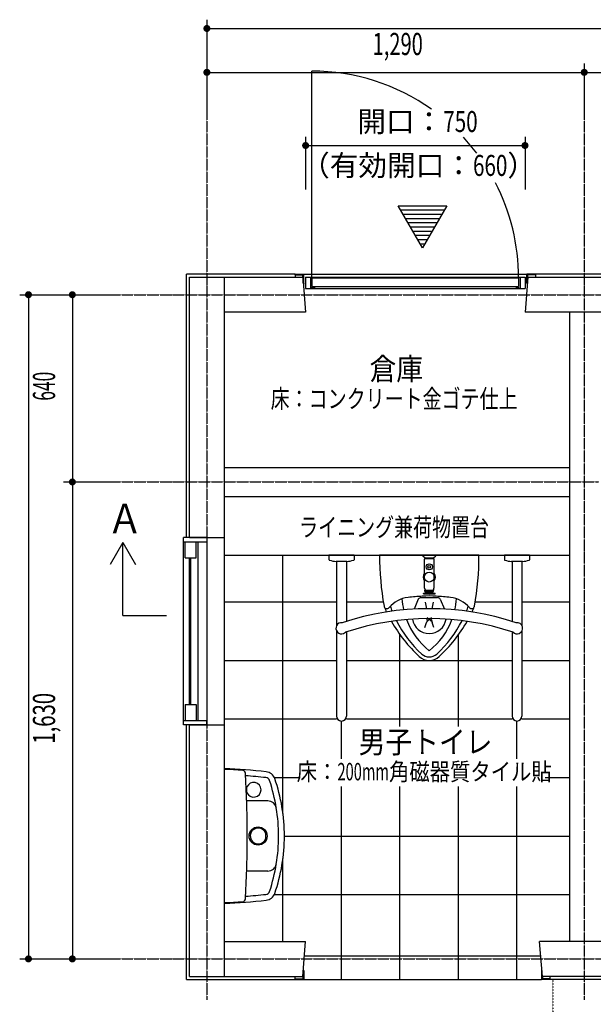
# Model space of a CAD drawing. Extents: x 0 to 41580, y 0 to 33600.
# Drawn here: x 4529 to 7797, y 20373 to 25982 of the extents above; entities that cross this region are included whole.
import ezdxf
from ezdxf.enums import TextEntityAlignment as Align

# ---------------------------------------------------------------- set-up
doc = ezdxf.new("R2010")
doc.units = 0
doc.header["$LTSCALE"] = 0.3
doc.linetypes.add('CENTER', pattern=[13, 6, -3, 1, -3])
doc.linetypes.add('DOT', pattern=[3, 1, -2])
for name, color, linetype in [('0平面図-1駆体', 7, 'CONTINUOUS'), ('0平面図-2仕上', 7, 'CONTINUOUS'), ('0平面図-3衛生器具', 7, 'CONTINUOUS'), ('0平面図-4文字', 7, 'CONTINUOUS'), ('0平面図-5寸法', 7, 'CONTINUOUS'), ('0平面図-6タイル', 7, 'CONTINUOUS'), ('0平面図-7断面方向', 7, 'CONTINUOUS'), ('0平面図-A', 7, 'CONTINUOUS')]:
    doc.layers.add(name, color=color, linetype=linetype)
doc.styles.get("Standard").update_dxf_attribs({"font": 'simplex.shx', "bigfont": 'bigfont.shx'})

msp = doc.modelspace()

# ---------------------------------------------------------------- linework, layer by layer
at = {"layer": '0平面図-1駆体', "color": 5, "linetype": 'Continuous'}
for p, q in [((5478.6, 23031.8), (5478.6, 24531.8)), ((6097.7, 24531.8), (5478.6, 24531.8)), ((8149.4, 24531.8), (7467.7, 24531.8)), ((5478.6, 20515.1), (5478.6, 21965.1)), ((5478.6, 20515.1), (6097.7, 20515.1)), ((7922.7, 20515.1), (7551.1, 20515.1))]:
    msp.add_line(p, q, dxfattribs=at)
at = {"layer": '0平面図-1駆体', "color": 7, "linetype": 'Continuous'}
for p, q in [((5495.2, 23031.8), (5495.2, 24515.1)), ((5495.2, 24515.1), (6141.1, 24515.1)), ((5695.2, 20531.8), (5695.2, 24515.1)), ((6141.1, 24515.1), (6157.7, 24315.1)), ((7424.4, 24515.1), (7407.7, 24315.1)), ((7424.4, 24515.1), (8149.4, 24515.1)), ((6157.7, 24315.1), (5695.2, 24315.1)), ((11278.6, 24315.1), (7407.7, 24315.1)), ((7661.9, 24315.1), (7661.9, 20731.8)), ((5695.2, 23431.8), (7661.9, 23431.8)), ((5695.2, 23265.1), (7661.9, 23265.1)), ((5495.2, 23031.8), (5695.2, 23031.8)), ((5495.2, 20531.8), (5495.2, 21965.1)), ((5495.2, 21965.1), (5695.2, 21965.1)), ((5695.2, 20731.8), (6157.7, 20731.8)), ((6141.1, 20531.8), (6157.7, 20731.8)), ((7507.7, 20531.8), (7491.1, 20731.8)), ((7982.7, 20731.8), (7491.1, 20731.8)), ((5495.2, 20531.8), (6141.1, 20531.8)), ((7966.1, 20531.8), (7507.7, 20531.8))]:
    msp.add_line(p, q, dxfattribs=at)
at = {"layer": '0平面図-1駆体', "color": 4, "linetype": 'Continuous'}
for p, q in [((6097.7, 24528.4), (6097.7, 24531.8)), ((6097.7, 24531.8), (6147.7, 24531.8)), ((6097.7, 24528.4), (6144.4, 24528.4)), ((6144.4, 24481.8), (6144.4, 24528.4)), ((6147.7, 24481.8), (6147.7, 24531.8)), ((7467.7, 24531.8), (7417.7, 24531.8)), ((7417.7, 24481.8), (7417.7, 24531.8)), ((7467.7, 24528.4), (7421.1, 24528.4)), ((7421.1, 24481.8), (7421.1, 24528.4)), ((7467.7, 24528.4), (7467.7, 24531.8)), ((6144.4, 24481.8), (6147.7, 24481.8)), ((7421.1, 24481.8), (7417.7, 24481.8)), ((6144.4, 20565.1), (6144.4, 20518.4)), ((6144.4, 20565.1), (6147.7, 20565.1)), ((6147.7, 20565.1), (6147.7, 20515.1)), ((7504.4, 20565.1), (7501.1, 20565.1)), ((7501.1, 20565.1), (7501.1, 20515.1)), ((7504.4, 20565.1), (7504.4, 20518.4)), ((6097.7, 20518.4), (6144.4, 20518.4)), ((6097.7, 20518.4), (6097.7, 20515.1)), ((6097.7, 20515.1), (6147.7, 20515.1)), ((7551.1, 20515.1), (7501.1, 20515.1)), ((7551.1, 20518.4), (7504.4, 20518.4)), ((7551.1, 20518.4), (7551.1, 20515.1))]:
    msp.add_line(p, q, dxfattribs=at)
at = {"layer": '0平面図-1駆体', "color": 6, "linetype": 'Continuous'}
for p, q in [((6097.7, 24528.4), (6097.7, 24515.1)), ((6141.1, 24515.1), (6141.1, 24528.4)), ((7424.4, 24515.1), (7424.4, 24528.4)), ((7467.7, 24528.4), (7467.7, 24515.1)), ((6147.7, 24481.8), (6145.3, 24472.7)), ((7417.7, 24481.8), (7420.2, 24472.7)), ((6097.7, 20518.4), (6097.7, 20531.8)), ((6141.1, 20531.8), (6141.1, 20518.4)), ((7507.7, 20531.8), (7507.7, 20518.4)), ((7551.1, 20518.4), (7551.1, 20531.8))]:
    msp.add_line(p, q, dxfattribs=at)
at = {"layer": '0平面図-2仕上', "color": 6, "linetype": 'Continuous'}
for p, q in [((6192.7, 24510.9), (6192.7, 25689.3)), ((5461.9, 21989.3), (5461.9, 23007.6)), ((5545.9, 21989.3), (5545.9, 23007.6)), ((5595.2, 23007.6), (5595.2, 21989.3)), ((5495.2, 22080.9), (5495.2, 22915.9)), ((5503.6, 22080.9), (5503.6, 22915.9))]:
    msp.add_line(p, q, dxfattribs=at)
at = {"layer": '0平面図-2仕上', "color": 4, "linetype": 'Continuous'}
for p, q in [((6157.7, 24515.1), (6157.7, 24450.1)), ((6186.1, 24515.1), (6186.1, 24450.1)), ((6192.7, 24510.9), (7371.1, 24510.9)), ((7371.1, 24510.9), (7371.1, 24462.6)), ((7379.4, 24515.1), (7379.4, 24450.1)), ((6192.7, 24458.4), (6192.7, 24450.1)), ((6192.7, 24458.4), (6207.7, 24458.4)), ((6207.7, 24458.4), (6207.7, 24450.1)), ((7357.7, 24458.4), (7371.1, 24458.4)), ((7357.7, 24458.4), (7357.7, 24450.1)), ((7371.1, 24458.4), (7371.1, 24450.1)), ((6157.7, 24450.1), (7407.7, 24450.1)), ((5595.2, 23031.8), (5461.9, 23031.8)), ((5461.9, 23007.6), (5461.9, 23031.8)), ((5461.9, 23007.6), (5595.2, 23007.6)), ((5472.1, 22915.9), (5472.1, 23007.6)), ((5533.6, 22915.9), (5533.6, 23007.6)), ((5595.2, 23031.8), (5595.2, 23007.6)), ((5472.1, 22915.9), (5533.6, 22915.9)), ((5695.2, 22931.8), (7661.9, 22931.8)), ((5472.1, 22080.9), (5533.6, 22080.9)), ((5472.1, 22080.9), (5472.1, 21989.3)), ((5533.6, 22080.9), (5533.6, 21989.3)), ((5461.9, 21989.3), (5595.2, 21989.3)), ((5461.9, 21965.1), (5461.9, 21989.3)), ((5595.2, 21965.1), (5595.2, 21989.3)), ((5595.2, 21965.1), (5461.9, 21965.1))]:
    msp.add_line(p, q, dxfattribs=at)
for points in [[(6157.7, 24515.1), (7407.7, 24515.1), (7407.7, 24450.1)], [(6192.7, 24510.9), (6192.7, 24462.6), (7371.1, 24462.6)]]:
    msp.add_lwpolyline(points, dxfattribs=at)
at = {"layer": '0平面図-2仕上', "color": 6, "linetype": 'Continuous'}
for start, end in [(54.605, 90), (37.1099, 42.8148), (0, 27.3931)]:
    msp.add_arc((6192.7, 24510.9), 1178.3, start, end, dxfattribs=at)
at = {"layer": '0平面図-3衛生器具', "color": 4, "linetype": 'Continuous'}
for p, q in [((6433.4, 22931.8), (6290.9, 22931.8)), ((6290.9, 22931.8), (6290.9, 22905.9)), ((6392.8, 22895.1), (6331.5, 22895.1)), ((6333.8, 22895.1), (6333.8, 22529.2)), ((6390.5, 22895.1), (6390.5, 22554.2)), ((6433.4, 22931.8), (6433.4, 22905.9)), ((7145.5, 22931.8), (6578.8, 22931.8)), ((6823.8, 22931.8), (6823.8, 22930.4)), ((6825.3, 22927.2), (6838.7, 22915.9)), ((6833.8, 22908.4), (6833.8, 22745.9)), ((6888.8, 22910.1), (6835.5, 22910.1)), ((6883.5, 22915.1), (6840.9, 22915.1)), ((6844.7, 22910.1), (6844.7, 22915.1)), ((6879.6, 22915.1), (6879.6, 22910.1)), ((6885.6, 22915.9), (6899, 22927.2)), ((6890.5, 22745.9), (6890.5, 22908.4)), ((6900.5, 22931.8), (6900.5, 22930.4)), ((7433.4, 22931.8), (7290.9, 22931.8)), ((7290.9, 22931.8), (7290.9, 22905.9)), ((7392.8, 22895.1), (7331.5, 22895.1)), ((7333.8, 22895.1), (7333.8, 22554.2)), ((7390.5, 22895.1), (7390.5, 22529.2)), ((7433.4, 22931.8), (7433.4, 22905.9)), ((6828.8, 22713.3), (6828.8, 22715.1)), ((6828.8, 22715.1), (6895.5, 22715.1)), ((6837.2, 22725.1), (6837.2, 22732.6)), ((6837.2, 22732.6), (6887.2, 22732.6)), ((6837.2, 22725.1), (6887.2, 22725.1)), ((6837.6, 22739.9), (6837.6, 22732.8)), ((6841.8, 22732.8), (6837.6, 22732.8)), ((6841.3, 22718.4), (6842.2, 22719.3)), ((6841.3, 22715.1), (6841.3, 22718.4)), ((6841.8, 22732.6), (6841.8, 22732.8)), ((6842.2, 22719.3), (6882.2, 22719.3)), ((6848.7, 22725.1), (6848.8, 22723.4)), ((6848.8, 22723.4), (6875.5, 22723.4)), ((6852.2, 22723.4), (6852.3, 22719.3)), ((6872.1, 22719.3), (6872.2, 22723.4)), ((6875.7, 22725.1), (6875.5, 22723.4)), ((6883, 22718.4), (6882.2, 22719.3)), ((6882.5, 22732.6), (6882.5, 22732.8)), ((6886.8, 22732.8), (6882.5, 22732.8)), ((6883, 22715.1), (6883, 22718.4)), ((6886.8, 22739.9), (6886.8, 22732.8)), ((6887.2, 22725.1), (6887.2, 22732.6)), ((6895.5, 22713.3), (6895.5, 22715.1)), ((6799.5, 22680.1), (6775.3, 22624.4)), ((6814.8, 22690.1), (6909.6, 22690.1)), ((6839.6, 22664.7), (6846.8, 22626.7)), ((6884.7, 22664.7), (6877.5, 22626.7)), ((6924.9, 22680.1), (6949.1, 22624.4)), ((6836.7, 22519.5), (6845.9, 22547.7)), ((6850.1, 22563.9), (6845.9, 22547.7)), ((6850.1, 22563.9), (6850.9, 22570.1)), ((6874, 22576.9), (6850.4, 22553.3)), ((6850.4, 22576.9), (6874, 22553.3)), ((6874.2, 22563.9), (6873.4, 22570.1)), ((6874.2, 22563.9), (6878.5, 22547.7)), ((6887.6, 22519.5), (6878.5, 22547.7)), ((6333.8, 22501), (6333.8, 22015.1)), ((6390.5, 22494.7), (6390.5, 22015.1)), ((7333.8, 22494.7), (7333.8, 22015.1)), ((7390.5, 22501), (7390.5, 22015.1)), ((5695.2, 20948.4), (5695.2, 21715.1)), ((5815.4, 21675), (5814.5, 21690.2)), ((5823.5, 21611.8), (5822.7, 21611.8)), ((5823.5, 21578.4), (5822.7, 21578.4)), ((5941.7, 21531.8), (5821.9, 21531.8)), ((5941.7, 21131.8), (5821.9, 21131.8)), ((5814.5, 20973.3), (5815.4, 20988.6))]:
    msp.add_line(p, q, dxfattribs=at)
msp.add_circle((5886.9, 21331.8), 51.7, dxfattribs=at)
for centre, radius, start, end in [((6294.3, 22905.9), 3.33, 180, 254.2052), ((6361.4, 23143.3), 250, 254.2052, 263.0868), ((6331.5, 22896.8), 1.67, 263.0868, 270), ((6392.8, 22896.8), 1.67, 270, 276.9132), ((6363, 23143.3), 250, 276.9132, 285.7948), ((6430.1, 22905.9), 3.33, 285.7948, 0), ((7294.3, 22905.9), 3.33, 180, 254.2052), ((7361.4, 23143.3), 250, 254.2052, 263.0868), ((7331.5, 22896.8), 1.67, 263.0868, 270), ((7392.8, 22896.8), 1.67, 270, 276.9132), ((7363, 23143.3), 250, 276.9132, 285.7948), ((7430.1, 22905.9), 3.33, 285.7948, 0), ((6862.2, 21056.8), 1570, 71.5962, 108.4038), ((6362.2, 22515.1), 31.7, 82.1377, 292.5), ((6862.2, 21056.8), 1513.3, 71.6058, 108.3942), ((7362.2, 22515.1), 31.7, 292.5, 97.8623), ((6362.2, 22515.1), 31.7, 292.5, 315.186), ((7362.2, 22515.1), 31.7, 224.814, 292.5), ((6362.2, 22015.1), 28.3, 180, 0), ((7362.2, 22015.1), 28.3, 180, 0), ((5569.7, 18384.1), 3333.4, 83.7388, 87.8409), ((5569.7, 18384.1), 3329.7, 86.0498, 87.8385), ((5797.9, 21689.2), 16.7, 3.4249, 86.0498), ((-174.9, 21331.8), 6000.1, 0, 3.27913), ((5569.7, 18384.1), 3300.1, 83.7047, 85.7292), ((5928.8, 21639.4), 25, 18.3913, 83.7047), ((5926.8, 21639.6), 58.3, 19.0807, 83.7388), ((5036.9, 21331.8), 1000, 0, 19.0807), ((5817.9, 21616.3), 6.67, 277.7359, 316.5675), ((5861.9, 21595.1), 41.9, 156.5541, 203.4459), ((5861.9, 21595.1), 41.9, 0, 156.5541), ((5861.9, 21595.1), 41.9, 203.4459, 0), ((5003.6, 21331.8), 1000, 0, 18.3913), ((5817.9, 21573.8), 6.67, 43.4325, 70.7588), ((5941.7, 21481.8), 50, 9.0847, 90), ((5886.9, 21331.8), 45, 90, 225.3544), ((5886.9, 21331.8), 45, 280.5108, 90), ((-174.9, 21331.8), 6000.1, 356.72086, 0), ((5003.6, 21331.8), 1000, 341.6087, 0), ((5036.9, 21331.8), 1000, 340.9193, 0), ((5886.9, 21331.8), 45, 225.3544, 280.5108), ((5941.7, 21181.8), 50, 270, 350.9153), ((5569.7, 24279.5), 3300.1, 274.2708, 276.2953), ((5928.8, 21024.1), 25, 276.2953, 341.6087), ((5926.8, 21023.9), 58.3, 276.2612, 340.9193), ((5569.7, 24279.5), 3333.4, 272.159, 276.2612), ((5569.7, 24279.5), 3329.7, 272.1615, 273.9502), ((5797.9, 20974.3), 16.7, 273.9502, 356.5751)]:
    msp.add_arc(centre, radius, start, end, dxfattribs=at)
for centre, major_axis, start_param, end_param in [((8245.5, 22933.1), (1666.7, 0), 3.142371, 3.317861), ((6828, 22930.4), (4.17, 0), 3.141593, 4.012496), ((6835.5, 22908.4), (1.67, 0), 1.570796, 3.141593), ((6840.9, 22918.4), (3.33, 0), 4.012496, 4.712389), ((6883.5, 22918.4), (3.33, 0), 4.712389, 5.412282), ((6888.8, 22908.4), (1.67, 0), 0, 1.570796), ((6896.3, 22930.4), (4.17, 0), 5.412282, 6.283185), ((5478.8, 22933.1), (1666.7, 0), 6.106917, 6.282406), ((6862.2, 22806.8), (34.6, 0), 2.529892, 3.753293), ((6862.2, 22806.8), (34.6, 0), 5.671569, 6.894802), ((6837.2, 22745.9), (3.33, 0), 3.141593, 4.259572), ((6834.3, 22739.9), (3.33, 0), 0, 1.11798), ((6890.1, 22739.9), (3.33, 0), 2.023613, 3.141593), ((6887.2, 22745.9), (3.33, 0), 5.165205, 6.283185), ((6761.3, 22525.6), (166.7, 0), 1.692128, 2.441739), ((7122.5, 22711.9), (416.7, 0), 3.210682, 3.364153), ((6862.2, 21698.4), (1000, 0), 1.610807, 1.692128), ((6814.8, 22673.4), (16.7, 0), 1.570796, 2.731766), ((6862.2, 22141.1), (558, 0), 1.499047, 1.642546), ((6830.5, 22713.3), (1.67, 0), 3.141593, 4.616766), ((6862.2, 23043.4), (333.3, 0), 4.616766, 4.808012), ((6893.8, 22713.3), (1.67, 0), 4.808012, 6.283185), ((6862.2, 21698.4), (1000, 0), 1.449464, 1.530786), ((6909.6, 22673.4), (16.7, 0), 0.409826, 1.570796), ((6963, 22525.6), (166.7, 0), 0.699853, 1.449464), ((6601.8, 22711.9), (416.7, 0), 6.060625, 6.214096), ((6621.1, 22643.7), (16.7, 0), 3.317861, 3.546513), ((7371.7, 22965.4), (833.3, 0), 3.546513, 3.585192), ((6621.1, 22643.7), (16.7, 0), 3.546513, 5.583332), ((7269.1, 22860.5), (666.7, 0), 3.478898, 3.523023), ((6455.3, 22860.5), (666.7, 0), 5.901755, 5.94588), ((7103.3, 22643.7), (16.7, 0), 3.841446, 5.878264), ((6352.7, 22965.4), (833.3, 0), 5.839586, 5.878264), ((7103.3, 22643.7), (16.7, 0), 5.878264, 6.106917), ((7371.7, 22965.4), (833.3, 0), 3.6571, 3.965489), ((7269.1, 22860.5), (666.7, 0), 3.611928, 3.972163), ((7122.5, 22711.9), (416.7, 0), 3.503119, 4.037482), ((6862.2, 22581.8), (96.7, 0), 3.294116, 4.712389), ((6862.2, 22581.8), (96.7, 0), 4.712389, 6.130662), ((6601.8, 22711.9), (416.7, 0), 5.387295, 5.921659), ((6455.3, 22860.5), (666.7, 0), 5.452614, 5.81285), ((6352.7, 22965.4), (833.3, 0), 5.459289, 5.767678), ((6862.2, 22415.1), (83.3, 0), 3.965489, 4.712389), ((6862.2, 22415.1), (63.3, 0), 3.972163, 5.452615), ((6862.2, 22415.1), (83.3, 0), 4.712389, 5.459289)]:
    msp.add_ellipse(centre, major_axis=major_axis, ratio=0.9999, start_param=start_param, end_param=end_param, dxfattribs=at)
for centre, major_axis in [((6862.2, 22806.8), (28.3, 0)), ((6862.2, 22865.1), (17.5, 0)), ((6862.2, 22865.1), (7.5, 0))]:
    msp.add_ellipse(centre, major_axis=major_axis, ratio=0.9999, dxfattribs=at)
at = {"layer": '0平面図-5寸法', "color": 6, "linetype": 'Continuous'}
for p, q in [((5595.2, 25981.8), (5595.2, 25681.8)), ((5595.2, 25931.8), (11378.6, 25931.8)), ((5595.2, 25731.8), (5595.2, 25431.8)), ((7745.2, 25731.8), (7745.2, 25431.8)), ((5595.2, 25681.8), (7745.2, 25681.8)), ((7745.2, 25681.8), (11378.6, 25681.8)), ((6157.7, 25315.1), (6157.7, 25015.1)), ((7407.7, 25315.1), (7407.7, 25015.1)), ((6157.7, 25265.1), (7407.7, 25265.1)), ((6699.7, 24897.8), (6949.1, 24897.8)), ((6713.6, 24873.8), (6935.3, 24873.8)), ((6727.4, 24849.8), (6921.4, 24849.8)), ((6741.3, 24825.8), (6907.5, 24825.8)), ((6755.1, 24801.8), (6893.7, 24801.8)), ((6769, 24777.8), (6879.8, 24777.8)), ((6782.8, 24753.8), (6866, 24753.8)), ((6796.7, 24729.8), (6852.1, 24729.8)), ((6810.5, 24705.8), (6838.3, 24705.8)), ((6824.3, 24681.9), (6824.5, 24681.9)), ((4528.6, 24415.1), (4828.6, 24415.1)), ((4578.6, 24415.1), (4578.6, 20631.8)), ((4778.6, 24415.1), (5078.6, 24415.1)), ((4828.6, 24415.1), (4828.6, 23348.4)), ((4778.6, 23348.4), (5078.6, 23348.4)), ((4828.6, 23348.4), (4828.6, 20631.8)), ((4528.6, 20631.8), (4828.6, 20631.8)), ((4778.6, 20631.8), (5078.6, 20631.8))]:
    msp.add_line(p, q, dxfattribs=at)
at = {"layer": '0平面図-5寸法', "color": 6, "linetype": 'CENTER'}
for p, q in [((5595.2, 25431.8), (5595.2, 20397.3)), ((7745.2, 25431.8), (7745.2, 20397.3)), ((5078.6, 24415.1), (11599.1, 24415.1)), ((5078.6, 23348.4), (7828.6, 23348.4)), ((5078.6, 20631.8), (11599.1, 20631.8))]:
    msp.add_line(p, q, dxfattribs=at)
at = {"layer": '0平面図-5寸法', "color": 4, "linetype": 'Continuous', "const_width": 20}
for points in [[(5585.2, 25931.8, 1), (5605.2, 25931.8, 1)], [(5585.2, 25681.8, 1), (5605.2, 25681.8, 1)], [(7735.2, 25681.8, 1), (7755.2, 25681.8, 1)], [(6147.7, 25265.1, 1), (6167.7, 25265.1, 1)], [(7397.7, 25265.1, 1), (7417.7, 25265.1, 1)], [(4568.6, 24415.1, 1), (4588.6, 24415.1, 1)], [(4818.6, 24415.1, 1), (4838.6, 24415.1, 1)], [(4818.6, 23348.4, 1), (4838.6, 23348.4, 1)], [(4568.6, 20631.8, 1), (4588.6, 20631.8, 1)], [(4818.6, 20631.8, 1), (4838.6, 20631.8, 1)]]:
    msp.add_lwpolyline(points, format="xyb", close=True, dxfattribs=at)
at = {"layer": '0平面図-5寸法', "color": 6, "linetype": 'Continuous'}
msp.add_lwpolyline([(6963, 24921.8), (6824.4, 24681.8), (6685.8, 24921.8), (6963, 24921.8)], dxfattribs=at)
at = {"layer": '0平面図-6タイル', "color": 4, "linetype": 'Continuous'}
for p, q in [((6147.7, 24531.8), (7417.7, 24531.8)), ((6147.7, 20515.1), (7501.1, 20515.1))]:
    msp.add_line(p, q, dxfattribs=at)
at = {"layer": '0平面図-6タイル', "color": 6, "linetype": 'Continuous'}
for p, q in [((6028.6, 21460.6), (6028.6, 22931.8)), ((5695.2, 22665.1), (6333.8, 22665.1)), ((6390.5, 22665.1), (6600.5, 22665.1)), ((7123.8, 22665.1), (7333.8, 22665.1)), ((7390.5, 22665.1), (7661.9, 22665.1)), ((6695.2, 21955.9), (6695.2, 22478.8)), ((7028.6, 21955.9), (7028.6, 22478.1)), ((5695.2, 22331.8), (6333.8, 22331.8)), ((6390.5, 22331.8), (7333.8, 22331.8)), ((7390.5, 22331.8), (7661.9, 22331.8)), ((5695.2, 21998.4), (6333.8, 21998.4)), ((6361.9, 21772.2), (6361.9, 21986.8)), ((6390.5, 21998.4), (7333.8, 21998.4)), ((7361.9, 21772.2), (7361.9, 21986.8)), ((7390.5, 21998.4), (7661.9, 21998.4)), ((5979.3, 21665.1), (6125.9, 21665.1)), ((7522.1, 21665.1), (7661.9, 21665.1)), ((6361.9, 20515.1), (6361.9, 21613)), ((6695.2, 20515.1), (6695.2, 21613)), ((7028.6, 20515.1), (7028.6, 21613)), ((7361.9, 20515.1), (7361.9, 21613)), ((6036.9, 21331.8), (7661.9, 21331.8)), ((6028.6, 20731.8), (6028.6, 21202.9)), ((5979.3, 20998.4), (7661.9, 20998.4)), ((6150.8, 20648.4), (7498, 20648.4))]:
    msp.add_line(p, q, dxfattribs=at)
at = {"layer": '0平面図-7断面方向', "color": 3, "linetype": 'Continuous'}
for p, q in [((5115.5, 23004.3), (5187.7, 22879.3)), ((5115.5, 22587.7), (5365.5, 22587.7))]:
    msp.add_line(p, q, dxfattribs=at)
msp.add_lwpolyline([(5115.5, 22587.7), (5115.5, 23004.3), (5043.3, 22879.3)], dxfattribs=at)
at = {"layer": '0平面図-A', "color": 6, "linetype": 'DOT'}
msp.add_line((7566.1, 20515.1), (7566.1, 18015.1), dxfattribs=at)

# ---------------------------------------------------------------- texts
at = {"layer": '0平面図-4文字', "color": 4, "lineweight": -3, "width": 0.885}
msp.add_text('倉庫', height=126.22, dxfattribs=at).set_placement((6674.4, 23890.1), align=Align.BOTTOM_CENTER)
at = {"layer": '0平面図-4文字', "color": 5, "lineweight": -3, "width": 0.754}
msp.add_text('床：コンクリート金ゴテ仕上', height=105.188, dxfattribs=at).set_placement((6661.9, 23875.1), align=Align.TOP_CENTER)
msp.add_text('ライニング兼荷物置台', height=105.19, dxfattribs=at).set_placement((6661.9, 23090.9), align=Align.MIDDLE_CENTER)
at = {"layer": '0平面図-4文字', "color": 4, "lineweight": -3, "width": 0.885}
msp.add_text('男子トイレ', height=126.22, dxfattribs=at).set_placement((6841.1, 21867.6), align=Align.MIDDLE_CENTER)
at = {"layer": '0平面図-4文字', "color": 5, "lineweight": -3, "insert": (6833.6, 21698.4), "char_height": 99.344, "attachment_point": 5}
msp.add_mtext('\\W0.855;床：{\\W0.616;200mm}角磁器質タイル貼', dxfattribs=at)
at = {"layer": '0平面図-5寸法', "color": 6, "lineweight": -3, "width": 0.665}
msp.add_text('1,290', height=126.22, dxfattribs=at).set_placement((6682.5, 25740.8), align=Align.BOTTOM_CENTER)
at = {"layer": '0平面図-5寸法', "color": 6, "lineweight": -3}
for s, width, p in [('640', 0.574, (4769.6, 23894)), ('1,630', 0.672, (4769.6, 22002.3))]:
    msp.add_text(s, height=126.22, rotation=90, dxfattribs=dict(at, width=width)).set_placement(p, align=Align.BOTTOM_CENTER)
at = {"layer": '0平面図-5寸法', "color": 4, "lineweight": -3, "char_height": 119.212, "attachment_point": 5}
for s, insert in [('\\W1.004;開口：{\\W0.723;750}', (6795, 25401.6)), ('\\W1.004;（有効開口：{\\W0.723;660}）', (6801.2, 25151.6))]:
    msp.add_mtext(s, dxfattribs=dict(at, insert=insert))
at = {"layer": '0平面図-7断面方向', "color": 4, "lineweight": -3, "width": 0.878}
msp.add_text('Ａ', height=168.3, dxfattribs=at).set_placement((5128, 23004.3), align=Align.BOTTOM_CENTER)

doc.saveas('drawing.dxf')
